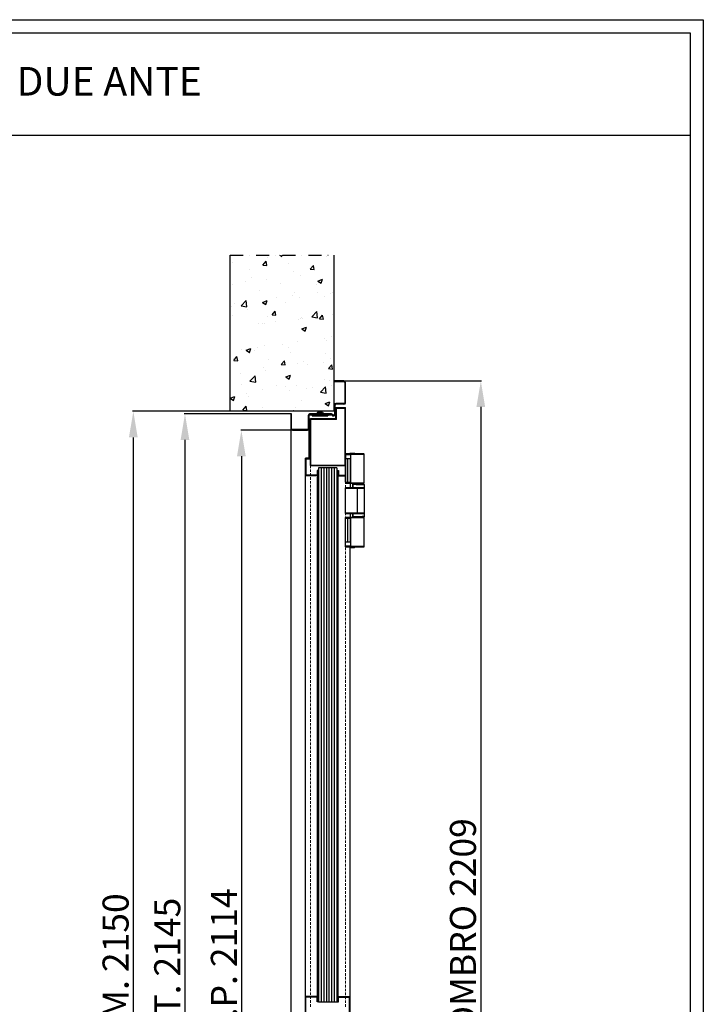
# Model space of a CAD drawing. Units: millimetres. Extents: x -54845 to -29748, y -17563 to -12004.
# Drawn here: x -43859 to -42546, y -13896 to -12004 of the extents above; entities that cross this region are included whole.
import ezdxf

# ---------------------------------------------------------------- set-up
doc = ezdxf.new("R2010")
doc.units = ezdxf.units.MM
doc.linetypes.add('TRATTEGGIATA', pattern=[0.75, 0.5, -0.25])
doc.linetypes.add('TRATTO-PUNTO', pattern=[1, 0.5, -0.25, 0, -0.25])
doc.layers.add('07 - Murature Secondarie', color=8, linetype='Continuous', lineweight=25)
doc.layers.add('Retini', color=4, linetype='Continuous', lineweight=20)
for name, color, linetype in [('1', 1, 'Continuous'), ('2', 2, 'Continuous'), ('4', 4, 'Continuous'), ('5', 5, 'Continuous'), ('6', 6, 'Continuous'), ('8', 142, 'Continuous'), ('Layer1', 1, 'Continuous'), ('Layer5', 5, 'Continuous'), ('Layer8', 120, 'Continuous')]:
    doc.layers.add(name, color=color, linetype=linetype)
doc.styles.get("Standard").update_dxf_attribs({"font": 'ARIAL.TTF'})
doc.dimstyles.new('Novoferm', dxfattribs={"dimtxt": 50, "dimasz": 50, "dimexe": 1.25, "dimexo": 0.625, "dimgap": 2, "dimtad": 1, "dimtxsty": 'Standard', "dimcen": 2.5, "dimclrd": 7, "dimclre": 7, "dimclrt": 30, "dimadec": 0, "dimazin": 0, "dimtfac": 1, "dimtmove": 0, "dimatfit": 3, "dimfxl": 1, "dimarcsym": 0})

# ---------------------------------------------------------------- blocks, each defined once
blk = doc.blocks.new('*D434')
at = {"color": 7, "lineweight": -2}
for p, q in [((-43339, -12761.9), (-43543, -12761.9)), ((-43541.7, -12811.9), (-43541.7, -14856.9)), ((-43467.1, -14906.9), (-43543, -14906.9))]:
    blk.add_line(p, q, dxfattribs=at)
at = {"color": 7}
for points in [[(-43550.1, -12811.9), (-43533.4, -12811.9), (-43541.7, -12761.9)], [(-43550.1, -14856.9), (-43533.4, -14856.9), (-43541.7, -14906.9)]]:
    blk.add_solid(points, dxfattribs=at)
at = {"layer": 'Defpoints', "color": 0}
for p in [(-43338.4, -12761.9), (-43541.7, -14906.9), (-43466.5, -14906.9)]:
    blk.add_point(p, dxfattribs=at)
at = {"color": 30, "insert": (-43569.3, -13834.4), "char_height": 50, "attachment_point": 5, "rotation": 90}
blk.add_mtext('E.T. 2145', dxfattribs=at)
blk = doc.blocks.new('*D435')
at = {"color": 7, "lineweight": -2}
for p, q in [((-43455.5, -12756.9), (-43642.2, -12756.9)), ((-43640.9, -12806.9), (-43640.9, -14856.9)), ((-43466.5, -14906.9), (-43642.2, -14906.9))]:
    blk.add_line(p, q, dxfattribs=at)
at = {"color": 7}
for points in [[(-43649.3, -12806.9), (-43632.6, -12806.9), (-43640.9, -12756.9)], [(-43649.3, -14856.9), (-43632.6, -14856.9), (-43640.9, -14906.9)]]:
    blk.add_solid(points, dxfattribs=at)
at = {"layer": 'Defpoints', "color": 0}
for p in [(-43454.9, -12756.9), (-43640.9, -14906.9), (-43465.8, -14906.9)]:
    blk.add_point(p, dxfattribs=at)
at = {"color": 30, "insert": (-43668.5, -13831.9), "char_height": 50, "attachment_point": 5, "rotation": 90}
blk.add_mtext('F.M. 2150', dxfattribs=at)
blk = doc.blocks.new('*D436')
at = {"color": 7, "lineweight": -2}
for p, q in [((-43235.7, -12698.4), (-42972.3, -12698.4)), ((-42973.5, -12748.4), (-42973.5, -14856.9)), ((-43065.8, -14906.9), (-42972.3, -14906.9))]:
    blk.add_line(p, q, dxfattribs=at)
at = {"color": 7}
for points in [[(-42981.9, -12748.4), (-42965.2, -12748.4), (-42973.5, -12698.4)], [(-42981.9, -14856.9), (-42965.2, -14856.9), (-42973.5, -14906.9)]]:
    blk.add_solid(points, dxfattribs=at)
at = {"layer": 'Defpoints', "color": 0}
for p in [(-43236.4, -12698.4), (-43066.5, -14906.9), (-42973.5, -14906.9)]:
    blk.add_point(p, dxfattribs=at)
at = {"color": 30, "insert": (-43001.4, -13802.6), "char_height": 50, "attachment_point": 5, "rotation": 90}
blk.add_mtext('INGOMBRO 2209', dxfattribs=at)
blk = doc.blocks.new('*D437')
at = {"color": 7, "lineweight": -2}
for p, q in [((-43336, -12793.4), (-43434.7, -12793.4)), ((-43433.4, -12843.4), (-43433.4, -14856.9)), ((-43465.8, -14906.9), (-43432.2, -14906.9))]:
    blk.add_line(p, q, dxfattribs=at)
at = {"color": 7}
for points in [[(-43441.8, -12843.4), (-43425.1, -12843.4), (-43433.4, -12793.4)], [(-43441.8, -14856.9), (-43425.1, -14856.9), (-43433.4, -14906.9)]]:
    blk.add_solid(points, dxfattribs=at)
at = {"layer": 'Defpoints', "color": 0}
for p in [(-43335.4, -12793.4), (-43466.5, -14906.9), (-43433.4, -14906.9)]:
    blk.add_point(p, dxfattribs=at)
at = {"color": 30, "insert": (-43460.5, -13850.1), "char_height": 50, "attachment_point": 5, "rotation": 90}
blk.add_mtext('L.N.P. 2114', dxfattribs=at)
blk = doc.blocks.new('Cartiglio sito')
at = {"layer": '1', "linetype": 'Continuous', "ltscale": 10}
blk.add_line((-440.7, 230.5), (3275.5, 230.5), dxfattribs=at)
for points in [[(-465.7, 452.5), (3300.5, 452.5), (3300.5, -5106.1), (-465.7, -5106.1)], [(-440.7, 427.5), (3275.5, 427.5), (3275.5, -5081.1), (-440.7, -5081.1)]]:
    blk.add_lwpolyline(points, close=True, dxfattribs=at)

msp = doc.modelspace()

# ---------------------------------------------------------------- hatches: boundary and pattern name
at = {"layer": '07 - Murature Secondarie'}
h = msp.add_hatch(dxfattribs=at)
h.set_pattern_fill('AR-CONC', color=256, scale=0.5)
h.set_pattern_definition([(50, (-46415.85, -12117.47), (91.0923, -7.9695), [9.525, -104.775]), (355, (-46415.85, -12117.47), (-17.6217, 95.5284), [7.62, -83.8203]), (100.4514, (-46408.26, -12118.14), (73.4706, 87.5589), [8.095, -89.045]), (46.1842, (-46415.85, -12092.07), (135.5395, -21.021), [14.2875, -157.1625]), (96.6356, (-46404.56, -12093.82), (118.702, 123.713), [12.1425, -133.568]), (351.184, (-46415.85, -12092.07), (118.702, 123.713), [11.43, -125.73]), (21, (-46403.15, -12098.42), (75.8072, -51.1326), [9.525, -104.775]), (326, (-46403.15, -12098.42), (30.901, 92.094), [7.62, -83.82]), (71.4514, (-46396.84, -12102.68), (106.7082, 40.9614), [8.095, -89.045]), (37.5, (-46415.853, -12117.472), (1.5443, 42.27752), [0, -82.804, 0, -85.09, 0, -84.1375]), (7.5, (-46415.853, -12117.47), (33.4098, 50.0903), [0, -48.514, 0, -80.899, 0, -32.0675]), (327.5, (-46444.174, -12117.472), (67.7953, -2.86437), [0, -31.75, 0, -99.06, 0, -131.445]), (317.5, (-46456.874, -12117.47), (74.0646, 12.7132), [0, -41.275, 0, -65.786, 0, -93.345])])
h.paths.add_polyline_path([(-43254.912, -12456.879), (-43454.854, -12456.879), (-43454.854, -12756.879), (-43254.912, -12756.879)])
at = {"layer": '5', "linetype": 'Continuous', "ltscale": 10}
h = msp.add_hatch(dxfattribs=at)
h.set_pattern_fill('ANSI33', color=256, scale=0.05, style=0)
h.set_pattern_definition([(45, (-48604.5571, -14592.632), (-0.224506403, 0.224506403), []), (45, (-48604.33258, -14592.632), (-0.224506403, 0.224506403), [0.15875, -0.079375])])
h.paths.add_polyline_path([(-43282.354, -12763.579), (-43297.354, -12763.579), (-43297.354, -12765.579), (-43282.354, -12765.579)])
h.paths.add_polyline_path([(-43267.354, -12763.579), (-43282.354, -12763.579), (-43282.354, -12765.579), (-43267.354, -12765.579)])
at = {"layer": '6', "linetype": 'Continuous', "ltscale": 10}
h = msp.add_hatch(dxfattribs=at)
h.set_pattern_fill('ANSI33', color=256, scale=15, angle=180, style=0)
h.set_pattern_definition([(225, (-37918.8577, -11488.3733), (2.6516504, -2.6516504), []), (225, (-37921.5093, -11488.3733), (2.6516504, -2.6516504), [1.875, -0.9375])])
h.paths.add_polyline_path([(-43287.01, -12883.276), (-43285.51, -12883.276), (-43285.51, -12870.776), (-43287.01, -12870.776)])
h = msp.add_hatch(dxfattribs=at)
h.set_pattern_fill('ANSI33', color=256, scale=15, angle=180, style=0)
h.set_pattern_definition([(315, (-48616.3633, -11488.3733), (-2.6516504, -2.6516504), []), (315, (-48613.7117, -11488.3733), (-2.6516504, -2.6516504), [1.875, -0.9375])])
h.paths.add_polyline_path([(-43248.21, -12870.776), (-43249.71, -12870.776), (-43249.71, -12883.276), (-43248.21, -12883.276)])
h = msp.add_hatch(dxfattribs=at)
h.set_pattern_fill('ANSI33', color=256, scale=15, style=0)
h.set_pattern_definition([(135, (-37918.8577, -15273.7484), (2.6516504, 2.6516504), []), (135, (-37921.5093, -15273.7484), (2.6516504, 2.6516504), [1.875, -0.9375])])
h.paths.add_polyline_path([(-43287.01, -13891.346), (-43285.51, -13891.346), (-43285.51, -13878.846), (-43287.01, -13878.846)])
h = msp.add_hatch(dxfattribs=at)
h.set_pattern_fill('ANSI33', color=256, scale=15, style=0)
h.set_pattern_definition([(45, (-48616.3633, -15273.7484), (-2.6516504, 2.6516504), []), (45, (-48613.7117, -15273.7484), (-2.6516504, 2.6516504), [1.875, -0.9375])])
h.paths.add_polyline_path([(-43248.21, -13878.846), (-43249.71, -13878.846), (-43249.71, -13891.346), (-43248.21, -13891.346)])

# ---------------------------------------------------------------- linework, layer by layer
at = {"color": 7, "linetype": 'Continuous'}
for p, q in [((-43198.422, -12838.679), (-43233.559, -12838.679)), ((-43233.559, -12838.679), (-43233.559, -12895.179)), ((-43197.422, -12839.679), (-43233.559, -12839.679)), ((-43233.559, -12840.179), (-43223.436, -12840.179)), ((-43215.809, -12838.079), (-43225.309, -12838.079)), ((-43225.309, -12838.279), (-43225.309, -12838.079)), ((-43225.309, -12838.279), (-43215.809, -12838.279)), ((-43216.209, -12837.679), (-43224.909, -12837.679)), ((-43223.436, -12894.179), (-43223.436, -12839.679)), ((-43220.559, -12838.279), (-43220.559, -12838.079)), ((-43215.809, -12838.079), (-43215.809, -12838.279)), ((-43197.422, -12894.179), (-43197.422, -12839.679)), ((-43223.436, -12848.179), (-43233.222, -12848.179)), ((-43233.222, -12893.179), (-43233.222, -12848.179)), ((-43229.274, -12848.179), (-43229.274, -12893.179)), ((-43224.222, -12848.679), (-43223.722, -12848.179)), ((-43223.436, -12848.679), (-43224.222, -12848.679)), ((-43224.222, -12848.679), (-43224.222, -12903.979)), ((-43224.153, -12848.179), (-43224.153, -12848.609)), ((-43224.222, -12893.679), (-43233.559, -12893.679)), ((-43233.559, -12895.179), (-43224.222, -12895.179)), ((-43233.222, -12893.179), (-43223.436, -12893.179)), ((-43225.764, -12895.179), (-43225.764, -12893.679)), ((-43224.465, -12895.179), (-43224.465, -12893.679)), ((-43224.222, -12894.979), (-43223.106, -12894.979)), ((-43223.436, -12894.179), (-43197.422, -12894.179)), ((-43222.617, -12895.179), (-43198.422, -12895.179)), ((-43219.267, -12897.001), (-43219.236, -12896.806)), ((-43219.171, -12897.001), (-43219.267, -12897.001)), ((-43219.267, -12903.979), (-43219.267, -12897.001)), ((-43219.171, -12897.001), (-43219.171, -12903.979)), ((-43217.774, -12896.055), (-43217.375, -12896.049)), ((-43217.722, -12896.036), (-43216.851, -12896.069)), ((-43217.376, -12896.049), (-43217.116, -12896.059)), ((-43217.375, -12896.049), (-43217.345, -12896.05)), ((-43217.116, -12896.059), (-43216.072, -12896.099)), ((-43216.851, -12896.069), (-43215.965, -12896.102)), ((-43216.072, -12896.099), (-43215.383, -12896.124)), ((-43215.383, -12896.124), (-43215.127, -12896.133)), ((-43215.127, -12896.133), (-43213.029, -12896.209)), ((-43213.272, -12896.2), (-43211.722, -12896.255)), ((-43213.029, -12896.209), (-43212.745, -12896.219)), ((-43212.745, -12896.219), (-43211.908, -12896.248)), ((-43211.908, -12896.248), (-43211.728, -12896.255)), ((-43211.722, -12896.255), (-43211.741, -12896.254)), ((-43211.722, -12896.255), (-43210.654, -12896.292)), ((-43199.222, -12895.179), (-43199.222, -12896.81)), ((-43197.422, -12897.978), (-43197.422, -12904.722)), ((-43198.458, -12903.979), (-43233.222, -12903.979)), ((-43233.222, -12952.979), (-43233.222, -12903.979)), ((-43197.382, -12904.979), (-43233.222, -12904.979)), ((-43210.268, -12951.979), (-43210.268, -12904.979)), ((-43197.382, -12904.979), (-43197.382, -12951.979)), ((-43233.222, -12951.979), (-43197.382, -12951.979)), ((-43233.222, -12952.979), (-43198.458, -12952.979)), ((-43224.222, -12952.979), (-43224.222, -13007.779)), ((-43219.267, -12959.957), (-43219.267, -12952.979)), ((-43219.171, -12952.979), (-43219.171, -12959.957)), ((-43197.422, -12952.235), (-43197.422, -12958.979)), ((-43197.422, -12958.979), (-43197.422, -12958.979)), ((-43224.222, -12960.779), (-43233.559, -12960.779)), ((-43233.559, -13017.279), (-43233.559, -12960.779)), ((-43233.559, -12962.279), (-43224.222, -12962.279)), ((-43223.436, -12962.779), (-43233.222, -12962.779)), ((-43233.222, -13007.779), (-43233.222, -12962.779)), ((-43229.274, -12962.779), (-43229.274, -13007.779)), ((-43225.764, -12962.279), (-43225.764, -12960.779)), ((-43224.465, -12962.279), (-43224.465, -12960.779)), ((-43224.222, -12960.979), (-43223.106, -12960.979)), ((-43223.436, -13016.279), (-43223.436, -12961.779)), ((-43197.422, -12961.779), (-43223.436, -12961.779)), ((-43218.465, -12960.779), (-43222.617, -12960.779)), ((-43219.237, -12960.149), (-43219.267, -12959.956)), ((-43219.267, -12959.957), (-43219.171, -12959.957)), ((-43211.725, -12960.703), (-43213.87, -12960.778)), ((-43198.422, -12960.779), (-43213.87, -12960.779)), ((-43213.797, -12960.779), (-43211.722, -12960.702)), ((-43211.666, -12960.7), (-43211.725, -12960.703)), ((-43210.648, -12960.665), (-43211.722, -12960.702)), ((-43210.648, -12960.665), (-43211.666, -12960.7)), ((-43208.366, -12960.588), (-43210.648, -12960.665)), ((-43209.014, -12960.61), (-43210.648, -12960.665)), ((-43208.212, -12960.583), (-43209.014, -12960.61)), ((-43208.301, -12960.586), (-43208.366, -12960.588)), ((-43199.222, -12960.148), (-43199.222, -12960.779)), ((-43197.422, -13016.279), (-43197.422, -12961.779)), ((-43223.436, -13015.779), (-43233.559, -13015.779)), ((-43233.559, -13016.279), (-43197.422, -13016.279)), ((-43233.222, -13007.779), (-43223.436, -13007.779)), ((-43233.559, -13017.279), (-43198.422, -13017.279)), ((-43225.309, -13017.879), (-43225.309, -13017.679)), ((-43215.809, -13017.679), (-43225.309, -13017.679)), ((-43225.309, -13017.879), (-43215.809, -13017.879)), ((-43224.909, -13018.279), (-43216.209, -13018.279)), ((-43220.559, -13017.879), (-43220.559, -13017.679)), ((-43215.809, -13017.679), (-43215.809, -13017.879))]:
    msp.add_line(p, q, dxfattribs=at)
for points in [[(-43225.709, -12838.679), (-43225.561, -12838.65), (-43225.43, -12838.565), (-43225.343, -12838.439), (-43225.31, -12838.3), (-43225.309, -12838.279)], [(-43225.309, -12838.079), (-43225.307, -12838.041), (-43225.268, -12837.902), (-43225.178, -12837.783), (-43225.052, -12837.705), (-43224.909, -12837.679)], [(-43216.209, -12837.679), (-43216.064, -12837.706), (-43215.934, -12837.788), (-43215.846, -12837.912), (-43215.81, -12838.05), (-43215.809, -12838.079)], [(-43215.809, -12838.279), (-43215.808, -12838.3), (-43215.775, -12838.439), (-43215.688, -12838.565), (-43215.557, -12838.65), (-43215.409, -12838.679)], [(-43219.236, -12896.806), (-43219.129, -12896.602), (-43218.955, -12896.426), (-43218.732, -12896.286), (-43218.465, -12896.178), (-43218.15, -12896.1), (-43217.774, -12896.055)], [(-43215.965, -12896.102), (-43215.064, -12896.136), (-43214.164, -12896.168), (-43213.272, -12896.2)], [(-43210.654, -12896.292), (-43208.987, -12896.348), (-43208.188, -12896.375), (-43207.412, -12896.403), (-43206.66, -12896.431), (-43205.933, -12896.459), (-43205.243, -12896.486), (-43204.589, -12896.513), (-43203.968, -12896.54), (-43203.381, -12896.566), (-43202.825, -12896.591), (-43202.303, -12896.616), (-43201.819, -12896.64), (-43201.371, -12896.663), (-43200.959, -12896.686), (-43200.58, -12896.708), (-43200.233, -12896.73), (-43199.918, -12896.752), (-43199.633, -12896.773), (-43199.379, -12896.795), (-43199.155, -12896.816), (-43198.956, -12896.837), (-43198.781, -12896.859), (-43198.626, -12896.881), (-43198.488, -12896.904), (-43198.362, -12896.93), (-43198.239, -12896.962), (-43198.107, -12897.007), (-43197.941, -12897.088), (-43197.734, -12897.244), (-43197.544, -12897.496), (-43197.437, -12897.804), (-43197.422, -12897.978)], [(-43197.422, -12958.979), (-43197.44, -12959.168), (-43197.551, -12959.475), (-43197.743, -12959.722), (-43197.948, -12959.874), (-43198.112, -12959.953), (-43198.244, -12959.997), (-43198.368, -12960.029), (-43198.494, -12960.054), (-43198.633, -12960.077), (-43198.789, -12960.099), (-43198.965, -12960.121), (-43199.166, -12960.142), (-43199.393, -12960.164), (-43199.649, -12960.185), (-43199.935, -12960.207), (-43200.252, -12960.229), (-43200.6, -12960.25), (-43200.982, -12960.272), (-43201.397, -12960.295), (-43201.849, -12960.318), (-43202.337, -12960.343), (-43202.858, -12960.368), (-43203.413, -12960.393), (-43204.001, -12960.419), (-43204.623, -12960.446), (-43205.28, -12960.473), (-43205.971, -12960.5), (-43206.691, -12960.528), (-43207.438, -12960.555), (-43208.212, -12960.583)], [(-43217.375, -12960.908), (-43217.771, -12960.902), (-43218.15, -12960.857), (-43218.473, -12960.777), (-43218.74, -12960.667), (-43218.96, -12960.527), (-43219.131, -12960.353), (-43219.237, -12960.149)], [(-43211.722, -12960.702), (-43213.378, -12960.761), (-43213.878, -12960.779)], [(-43225.309, -13017.679), (-43225.31, -13017.65), (-43225.346, -13017.511), (-43225.435, -13017.387), (-43225.565, -13017.306), (-43225.709, -13017.279)], [(-43224.909, -13018.279), (-43225.054, -13018.252), (-43225.184, -13018.17), (-43225.272, -13018.046), (-43225.308, -13017.907), (-43225.309, -13017.879)], [(-43215.809, -13017.879), (-43215.811, -13017.916), (-43215.85, -13018.055), (-43215.94, -13018.174), (-43216.066, -13018.252), (-43216.209, -13018.279)], [(-43215.409, -13017.279), (-43215.553, -13017.306), (-43215.683, -13017.387), (-43215.772, -13017.511), (-43215.808, -13017.65), (-43215.809, -13017.679)]]:
    msp.add_lwpolyline(points, dxfattribs=at)
for centre, radius, start, end in [((-43198.422, -12839.679), 1, 0, 90), ((-43217.503, -12899.281), 3.233, 93.874808, 95.11871), ((-43217.486, -12899.598), 3.55, 88.223327, 93.803646), ((-43230.694, -13321.795), 425.953, 88.032733, 88.204138), ((-43153.175, -11273.31), 1624.001, 267.780396, 267.933304), ((-43198.422, -12894.179), 1, 270, 0), ((-43198.382, -12904.979), 1, 0, 36.679663), ((-43198.382, -12951.979), 1, 323.320337, 0), ((-43198.422, -12961.779), 1, 0, 90), ((-43198.422, -13016.279), 1, 270, 0)]:
    msp.add_arc(centre, radius, start, end, dxfattribs=at)
for points, knots in [([(-43223.436, -12839.679), (-43223.436, -12839.575), (-43223.41, -12839.369), (-43223.295, -12839.088), (-43223.113, -12838.862), (-43222.88, -12838.714), (-43222.703, -12838.679), (-43222.617, -12838.679)], [0, 0, 0, 0, 0.31160708, 0.61368257, 0.89966356, 1.16858855, 1.42640881, 1.42640881, 1.42640881, 1.42640881]), ([(-43220.962, -12838.079), (-43220.962, -12838.029), (-43220.958, -12837.956), (-43220.945, -12837.862), (-43220.931, -12837.799), (-43220.914, -12837.747), (-43220.895, -12837.709), (-43220.874, -12837.685), (-43220.857, -12837.679), (-43220.85, -12837.679)], [0, 0, 0, 0, 0.147447403, 0.219841918, 0.285431323, 0.340247162, 0.38255279, 0.412419673, 0.433834947, 0.433834947, 0.433834947, 0.433834947]), ([(-43220.008, -12838.679), (-43220.016, -12838.679), (-43220.034, -12838.672), (-43220.056, -12838.648), (-43220.076, -12838.61), (-43220.091, -12838.569), (-43220.101, -12838.53), (-43220.111, -12838.485), (-43220.124, -12838.401), (-43220.128, -12838.328), (-43220.128, -12838.279)], [0, 0, 0, 0, 0.022713481, 0.053490404, 0.096408216, 0.151626479, 0.183423075, 0.217452568, 0.289951266, 0.437438497, 0.437438497, 0.437438497, 0.437438497]), ([(-43223.436, -12894.179), (-43223.436, -12894.283), (-43223.41, -12894.489), (-43223.295, -12894.769), (-43223.113, -12894.995), (-43222.881, -12895.144), (-43222.703, -12895.179), (-43222.617, -12895.179)], [0, 0, 0, 0, 0.31261842, 0.614172, 0.89924737, 1.16775806, 1.42640053, 1.42640053, 1.42640053, 1.42640053]), ([(-43219.172, -12897.001), (-43219.171, -12896.948), (-43219.16, -12896.87), (-43219.135, -12896.796), (-43219.126, -12896.772)], [0, 0, 0, 0, 0.157991547, 0.233602389, 0.233602389, 0.233602389, 0.233602389]), ([(-43219.171, -12897.001), (-43218.108, -12897.039), (-43216.729, -12897.088), (-43215.032, -12897.146), (-43213.758, -12897.189), (-43212.473, -12897.231), (-43211.181, -12897.273), (-43209.895, -12897.314), (-43208.316, -12897.362), (-43206.764, -12897.414), (-43205.562, -12897.457), (-43204.436, -12897.499), (-43203.358, -12897.541), (-43202.329, -12897.585), (-43201.414, -12897.625), (-43200.396, -12897.673), (-43199.466, -12897.724), (-43198.832, -12897.768), (-43198.444, -12897.799), (-43198.119, -12897.83), (-43197.887, -12897.857), (-43197.732, -12897.88), (-43197.64, -12897.896), (-43197.574, -12897.91), (-43197.529, -12897.921), (-43197.498, -12897.93), (-43197.468, -12897.94), (-43197.441, -12897.953), (-43197.422, -12897.968), (-43197.422, -12897.978)], [0, 0, 0, 0, 3.19404298, 4.1386103, 5.09258238, 7.02013553, 7.99372114, 8.97068489, 10.88218904, 12.73160825, 13.62917168, 14.49206486, 16.11039603, 16.86574677, 17.58127758, 18.85804339, 19.92353937, 20.37541147, 20.76444009, 21.09113678, 21.35602077, 21.46520614, 21.55867502, 21.63622382, 21.66897891, 21.69770495, 21.73405425, 21.76127718, 21.79219953, 21.79219953, 21.79219953, 21.79219953]), ([(-43219.126, -12896.772), (-43219.126, -12896.772), (-43219.116, -12896.748), (-43219.094, -12896.701), (-43219.055, -12896.636), (-43218.995, -12896.556), (-43218.91, -12896.469), (-43218.797, -12896.38), (-43218.638, -12896.281), (-43218.427, -12896.189), (-43218.165, -12896.114), (-43217.952, -12896.078), (-43217.828, -12896.064), (-43217.791, -12896.061)], [0, 0, 0, 0, 0.00156844, 0.07846099, 0.1545476, 0.22926703, 0.37629755, 0.51930118, 0.66028256, 0.93699121, 1.20778005, 1.47369493, 1.58359462, 1.58359462, 1.58359462, 1.58359462]), ([(-43210.268, -12904.979), (-43210.268, -12904.875), (-43210.294, -12904.669), (-43210.409, -12904.389), (-43210.589, -12904.162), (-43210.821, -12904.014), (-43210.997, -12903.979), (-43211.083, -12903.979)], [0, 0, 0, 0, 0.3115784, 0.61340461, 0.8987464, 1.16659114, 1.42302587, 1.42302587, 1.42302587, 1.42302587]), ([(-43198.458, -12903.979), (-43198.339, -12903.979), (-43198.109, -12904.01), (-43197.803, -12904.15), (-43197.642, -12904.298), (-43197.58, -12904.381)], [0, 0, 0, 0, 0.354976851, 0.685415867, 0.996964071, 0.996964071, 0.996964071, 0.996964071]), ([(-43197.422, -12958.979), (-43197.423, -12958.99), (-43197.441, -12959.005), (-43197.469, -12959.017), (-43197.509, -12959.031), (-43197.565, -12959.046), (-43197.641, -12959.062), (-43197.733, -12959.078), (-43197.887, -12959.1), (-43198.119, -12959.128), (-43198.445, -12959.159), (-43198.834, -12959.19), (-43199.468, -12959.233), (-43200.176, -12959.271), (-43200.957, -12959.31), (-43202.41, -12959.378), (-43203.949, -12959.441), (-43205.563, -12959.5), (-43206.764, -12959.543), (-43207.993, -12959.584), (-43209.247, -12959.623), (-43210.534, -12959.664), (-43212.146, -12959.715), (-43213.756, -12959.768), (-43215.032, -12959.811), (-43216.729, -12959.869), (-43218.107, -12959.918), (-43219.171, -12959.957)], [0, 0, 0, 0, 0.03135274, 0.05877178, 0.09522266, 0.156658, 0.23400336, 0.32716651, 0.43598593, 0.70033962, 1.02809703, 1.41953703, 1.87019417, 2.934102, 3.54728978, 4.21521108, 7.29932204, 8.16751513, 9.06089761, 10.90520585, 11.85601958, 12.8253105, 14.76655139, 16.69658282, 17.65612235, 18.59563881, 21.79196667, 21.79196667, 21.79196667, 21.79196667]), ([(-43211.083, -12952.979), (-43210.997, -12952.979), (-43210.821, -12952.944), (-43210.589, -12952.795), (-43210.409, -12952.569), (-43210.294, -12952.288), (-43210.268, -12952.083), (-43210.268, -12951.979)], [0, 0, 0, 0, 0.25643473, 0.52427947, 0.80962126, 1.11144747, 1.42302587, 1.42302587, 1.42302587, 1.42302587]), ([(-43197.58, -12952.576), (-43197.642, -12952.659), (-43197.803, -12952.808), (-43198.109, -12952.947), (-43198.339, -12952.979), (-43198.458, -12952.979)], [0, 0, 0, 0, 0.311557079, 0.641997497, 0.996964052, 0.996964052, 0.996964052, 0.996964052]), ([(-43222.617, -12960.779), (-43222.703, -12960.779), (-43222.881, -12960.814), (-43223.113, -12960.962), (-43223.295, -12961.188), (-43223.41, -12961.469), (-43223.436, -12961.675), (-43223.436, -12961.779)], [0, 0, 0, 0, 0.25867441, 0.527204, 0.81228264, 1.11381972, 1.4264003, 1.4264003, 1.4264003, 1.4264003]), ([(-43219.128, -12960.181), (-43219.096, -12960.261), (-43218.996, -12960.416), (-43218.775, -12960.604), (-43218.49, -12960.748), (-43218.156, -12960.85), (-43217.778, -12960.906), (-43217.513, -12960.912), (-43217.375, -12960.908)], [0, 0, 0, 0, 0.25690751, 0.54198446, 0.86042115, 1.20876834, 1.58771799, 2.001564, 2.001564, 2.001564, 2.001564]), ([(-43198.884, -12959.861), (-43198.856, -12959.865), (-43198.794, -12959.873), (-43198.718, -12959.885), (-43198.656, -12959.895), (-43198.605, -12959.905), (-43198.55, -12959.916), (-43198.496, -12959.931), (-43198.461, -12959.944), (-43198.44, -12959.956), (-43198.428, -12959.965), (-43198.419, -12959.98), (-43198.429, -12959.995), (-43198.44, -12960.004), (-43198.461, -12960.016), (-43198.496, -12960.03), (-43198.55, -12960.046), (-43198.62, -12960.061), (-43198.704, -12960.077), (-43198.803, -12960.093), (-43198.916, -12960.109), (-43199.097, -12960.131), (-43199.361, -12960.158), (-43199.72, -12960.189), (-43200.135, -12960.22), (-43200.602, -12960.25), (-43201.023, -12960.274), (-43201.384, -12960.293), (-43201.78, -12960.314), (-43203.035, -12960.378), (-43204.464, -12960.44), (-43205.962, -12960.5), (-43207.013, -12960.54), (-43207.795, -12960.568), (-43208.301, -12960.586)], [0, 0, 0, 0, 0.08558309, 0.18668513, 0.23168743, 0.27291425, 0.34393185, 0.39988873, 0.44122127, 0.4567, 0.46902853, 0.48646535, 0.50407503, 0.51656816, 0.53223568, 0.57396463, 0.63024479, 0.70125323, 0.78693679, 0.88716422, 1.00183131, 1.13107209, 1.43401203, 1.79631126, 2.21382292, 2.68210395, 3.20000984, 3.47759041, 3.76819085, 4.38739737, 7.24993441, 8.05659583, 8.88699732, 10.40474184, 10.40474184, 10.40474184, 10.40474184]), ([(-43222.617, -13017.279), (-43222.703, -13017.279), (-43222.88, -13017.244), (-43223.113, -13017.095), (-43223.295, -13016.869), (-43223.41, -13016.588), (-43223.436, -13016.383), (-43223.436, -13016.279)], [0, 0, 0, 0, 0.25782025, 0.52674525, 0.81272624, 1.11480173, 1.4264088, 1.4264088, 1.4264088, 1.4264088]), ([(-43220.156, -13017.879), (-43220.156, -13017.928), (-43220.16, -13018.001), (-43220.173, -13018.096), (-43220.187, -13018.158), (-43220.204, -13018.21), (-43220.223, -13018.248), (-43220.244, -13018.272), (-43220.261, -13018.279), (-43220.268, -13018.279)], [0, 0, 0, 0, 0.147447401, 0.219841915, 0.285431321, 0.340247159, 0.382552787, 0.412419672, 0.433834945, 0.433834945, 0.433834945, 0.433834945]), ([(-43220.128, -13017.679), (-43220.128, -13017.63), (-43220.124, -13017.556), (-43220.111, -13017.472), (-43220.101, -13017.427), (-43220.091, -13017.388), (-43220.076, -13017.347), (-43220.056, -13017.309), (-43220.034, -13017.285), (-43220.016, -13017.279), (-43220.008, -13017.279)], [0, 0, 0, 0, 0.14748718, 0.219985854, 0.254015343, 0.285811932, 0.341030194, 0.383948018, 0.414724951, 0.437438438, 0.437438438, 0.437438438, 0.437438438])]:
    msp.add_open_spline(points, degree=3, knots=knots, dxfattribs=at)
msp.add_open_spline([(-43219.171, -12959.957), (-43219.171, -12960.033), (-43219.155, -12960.11), (-43219.128, -12960.181)], degree=3, dxfattribs=at)
at = {"layer": '1', "linetype": 'Continuous'}
for p, q in [((-43233.559, -12860.911), (-43300.56, -12860.911)), ((-43300.56, -12860.911), (-43233.559, -12860.911))]:
    msp.add_line(p, q, dxfattribs=at)
at = {"layer": '2', "linetype": 'TRATTO-PUNTO', "ltscale": 50}
msp.add_line((-43454.914, -12456.879), (-43254.912, -12456.879), dxfattribs=at)
at = {"layer": '4', "linetype": 'Continuous', "ltscale": 10}
for p, q in [((-43285.11, -12865.811), (-43285.11, -13891.346)), ((-43250.11, -12865.811), (-43285.11, -12865.811)), ((-43280.11, -12865.811), (-43280.11, -13891.346)), ((-43275.11, -12865.811), (-43275.11, -13891.346)), ((-43270.11, -12865.811), (-43270.11, -13891.346)), ((-43265.11, -12865.811), (-43265.11, -13891.346)), ((-43260.11, -12865.811), (-43260.11, -13891.346)), ((-43255.11, -12865.811), (-43255.11, -13891.346)), ((-43250.11, -12865.811), (-43250.11, -13891.346)), ((-43285.11, -13891.346), (-43250.11, -13891.346))]:
    msp.add_line(p, q, dxfattribs=at)
at = {"layer": '6', "linetype": 'Continuous', "ltscale": 10}
for p, q in [((-43287.01, -12870.776), (-43287.01, -12883.276)), ((-43285.51, -12870.776), (-43287.01, -12870.776)), ((-43287.01, -13891.346), (-43287.01, -12883.276)), ((-43285.51, -12883.276), (-43287.01, -12883.276)), ((-43285.51, -12870.776), (-43285.51, -12883.276)), ((-43285.51, -12883.276), (-43285.51, -13891.346)), ((-43249.71, -12870.776), (-43249.71, -12883.276)), ((-43249.71, -12870.776), (-43248.21, -12870.776)), ((-43249.71, -13891.346), (-43249.71, -12883.276)), ((-43249.71, -12883.276), (-43248.21, -12883.276)), ((-43248.21, -12870.776), (-43248.21, -12883.276)), ((-43248.21, -12883.276), (-43248.21, -13891.346)), ((-43285.51, -13878.846), (-43287.01, -13878.846)), ((-43249.71, -13878.846), (-43248.21, -13878.846)), ((-43285.51, -13891.346), (-43287.01, -13891.346)), ((-43249.71, -13891.346), (-43248.21, -13891.346))]:
    msp.add_line(p, q, dxfattribs=at)
at = {"layer": '8', "linetype": 'Continuous', "ltscale": 10}
for p, q in [((-43454.914, -12756.879), (-43454.914, -12456.879)), ((-43254.912, -12756.879), (-43254.912, -12456.879)), ((-43254.854, -12756.879), (-43454.914, -12756.879))]:
    msp.add_line(p, q, dxfattribs=at)
at = {"layer": 'Layer1', "linetype": 'Continuous', "ltscale": 10}
for p, q in [((-43300.56, -12860.911), (-43300.56, -12770.912)), ((-43300.56, -12770.912), (-43251.76, -12770.912)), ((-43299.76, -12860.911), (-43299.76, -12771.712)), ((-43299.76, -12771.712), (-43251.76, -12771.712)), ((-43251.76, -12771.712), (-43251.76, -12770.912))]:
    msp.add_line(p, q, dxfattribs=at)
at = {"layer": 'Layer5', "linetype": 'Continuous', "ltscale": 10}
for p, q in [((-43236.354, -12698.379), (-43254.854, -12698.379)), ((-43254.854, -12698.379), (-43254.854, -12699.879)), ((-43254.854, -12699.879), (-43236.354, -12699.879)), ((-43234.854, -12701.379), (-43234.854, -12740.379)), ((-43233.354, -12740.379), (-43233.354, -12701.379)), ((-43254.854, -12744.879), (-43254.854, -12762.879)), ((-43253.354, -12762.879), (-43253.354, -12744.879)), ((-43236.354, -12741.879), (-43251.854, -12741.879)), ((-43236.354, -12743.379), (-43251.854, -12743.379)), ((-43251.759, -12749.879), (-43233.559, -12749.879)), ((-43251.759, -12771.979), (-43251.759, -12749.879)), ((-43250.959, -12750.679), (-43234.359, -12750.679)), ((-43250.959, -12772.779), (-43250.959, -12750.679)), ((-43234.359, -12860.911), (-43234.359, -12750.679)), ((-43233.559, -12860.911), (-43233.559, -12749.879)), ((-43336.854, -12761.879), (-43338.354, -12761.879)), ((-43338.354, -12761.879), (-43338.354, -13935.379)), ((-43336.854, -12790.379), (-43336.854, -12761.879)), ((-43304.854, -12764.879), (-43304.854, -12790.379)), ((-43303.354, -12847.076), (-43303.354, -12764.879)), ((-43261.343, -12761.879), (-43301.854, -12761.879)), ((-43301.854, -12763.379), (-43261.343, -12763.379)), ((-43297.354, -12763.579), (-43297.354, -12765.579)), ((-43297.354, -12763.579), (-43267.354, -12763.579)), ((-43297.354, -12765.579), (-43267.354, -12765.579)), ((-43286.915, -12759.268), (-43289.086, -12761.439)), ((-43285.854, -12760.329), (-43287.404, -12761.879)), ((-43277.794, -12759.268), (-43286.915, -12759.268)), ((-43285.854, -12760.329), (-43278.854, -12760.329)), ((-43278.854, -12760.329), (-43277.304, -12761.879)), ((-43277.794, -12759.268), (-43275.622, -12761.439)), ((-43267.354, -12763.579), (-43267.354, -12765.579)), ((-43260.483, -12763.65), (-43258.075, -12765.336)), ((-43257.215, -12764.107), (-43259.623, -12762.421)), ((-43251.759, -12771.979), (-43296.659, -12771.979)), ((-43296.659, -12772.779), (-43296.659, -12771.979)), ((-43250.959, -12772.779), (-43296.659, -12772.779)), ((-43306.354, -12791.879), (-43335.354, -12791.879)), ((-43335.354, -12793.379), (-43306.354, -12793.379))]:
    msp.add_line(p, q, dxfattribs=at)
for centre, radius, start, end in [((-43236.354, -12701.379), 3, 360, 90), ((-43236.354, -12701.379), 1.5, 360, 90), ((-43251.854, -12744.879), 3, 90, 180), ((-43251.854, -12744.879), 1.5, 90, 180), ((-43236.354, -12740.379), 3, 270, 0), ((-43236.354, -12740.379), 1.5, 270, 0), ((-43301.854, -12764.879), 3, 90, 180), ((-43301.854, -12764.879), 1.5, 90, 180), ((-43290.147, -12760.379), 1.5, 270, 315), ((-43274.562, -12760.379), 1.5, 225, 270), ((-43261.343, -12764.879), 3, 55, 90), ((-43261.343, -12764.879), 1.5, 55, 90), ((-43256.354, -12762.879), 3, 235, 0), ((-43256.354, -12762.879), 1.5, 235, 0), ((-43335.354, -12790.379), 3, 180, 270), ((-43335.354, -12790.379), 1.5, 180, 270), ((-43306.354, -12790.379), 1.5, 270, 0), ((-43306.354, -12790.379), 3, 270, 0)]:
    msp.add_arc(centre, radius, start, end, dxfattribs=at)
at = {"layer": 'Layer8', "linetype": 'Continuous', "ltscale": 10}
for p, q in [((-43301.56, -12847.076), (-43310.56, -12847.076)), ((-43310.56, -13371.682), (-43310.56, -12847.076)), ((-43309.56, -12848.076), (-43309.56, -12879.776)), ((-43309.56, -12848.076), (-43301.56, -12848.076)), ((-43301.56, -12847.076), (-43301.56, -12848.076)), ((-43287.06, -12880.776), (-43310.56, -12880.776)), ((-43288.06, -12879.776), (-43309.56, -12879.776)), ((-43288.06, -12870.776), (-43288.06, -12879.776)), ((-43287.06, -12870.776), (-43288.06, -12870.776)), ((-43287.06, -12870.776), (-43287.06, -12880.776)), ((-43248.16, -12870.776), (-43247.16, -12870.776)), ((-43248.16, -12870.776), (-43248.16, -12880.776)), ((-43248.16, -12880.776), (-43233.559, -12880.776)), ((-43247.16, -12870.776), (-43247.16, -12879.776)), ((-43247.16, -12879.776), (-43233.559, -12879.776)), ((-43224.574, -13915.346), (-43224.574, -13018.279)), ((-43310.56, -13915.346), (-43310.56, -13371.682)), ((-43287.06, -13881.346), (-43310.56, -13881.346)), ((-43288.06, -13882.346), (-43309.474, -13882.346)), ((-43309.474, -13914.346), (-43309.474, -13882.346)), ((-43288.06, -13891.346), (-43288.06, -13882.346)), ((-43287.06, -13891.346), (-43287.06, -13881.346)), ((-43248.16, -13891.346), (-43248.16, -13881.346)), ((-43248.16, -13881.346), (-43224.574, -13881.346)), ((-43247.16, -13891.346), (-43247.16, -13882.346)), ((-43247.16, -13882.346), (-43225.574, -13882.346)), ((-43225.559, -13914.346), (-43225.559, -13882.346)), ((-43287.06, -13891.346), (-43288.06, -13891.346)), ((-43248.16, -13891.346), (-43247.16, -13891.346))]:
    msp.add_line(p, q, dxfattribs=at)
at = {"layer": 'Retini', "color": 1, "linetype": 'TRATTEGGIATA', "ltscale": 10}
for p, q in [((-43300.56, -12860.911), (-43300.56, -13901.311)), ((-43233.559, -13901.311), (-43233.559, -12860.911)), ((-43233.559, -13901.311), (-43233.559, -13716.811))]:
    msp.add_line(p, q, dxfattribs=at)

# ---------------------------------------------------------------- block references
msp.add_blockref('Cartiglio sito', (-45846.795, -12456.879))

# ---------------------------------------------------------------- texts
at = {"color": 0, "insert": (-45704.581, -12095.28), "char_height": 55, "width": 6083.20225, "attachment_point": 1}
msp.add_mtext('VETRATA NOVOGLASS MIS 1350(900+450)X2150 DX A DUE ANTE', dxfattribs=at)

# ---------------------------------------------------------------- dimensions: what is measured, and where the dimension line sits
dim = msp.add_linear_dim(base=(-42973.548518761, -14906.878687606), p1=(-43236.354274422, -12698.378687606), p2=(-43066.459025294, -14906.878687606), angle=90, text='INGOMBRO <>', dimstyle='Novoferm', override={"dimdec": 0})
dim.commit()
dim.dimension.update_dxf_attribs({"geometry": '*D436', "text_midpoint": (-42973.548518761, -13802.628687606), "dimtype": 160})
for base, p1, p2, text, picture, middle in [((-43640.922, -14906.879), (-43454.914, -12756.879), (-43465.834, -14906.879), 'F.M. <>', '*D435', (-43640.922, -13831.879)), ((-43541.733, -14906.879), (-43338.354, -12761.879), (-43466.459, -14906.879), 'E.T. <>', '*D434', (-43541.733, -13834.379))]:
    dim = msp.add_linear_dim(base=base, p1=p1, p2=p2, angle=90, text=text, dimstyle='Novoferm')
    dim.commit()
    dim.dimension.update_dxf_attribs({"geometry": picture, "text_midpoint": middle, "dimtype": 160})
dim = msp.add_linear_dim(base=(-43433.418625252, -14906.878687606), p1=(-43335.354274422, -12793.378687606), p2=(-43466.459025294, -14906.878687606), angle=90, text='L.N.P. <>', dimstyle='Novoferm', override={"dimdec": 0})
dim.commit()
dim.dimension.update_dxf_attribs({"geometry": '*D437', "text_midpoint": (-43460.537997695, -13850.128687606)})

doc.saveas('drawing.dxf')
